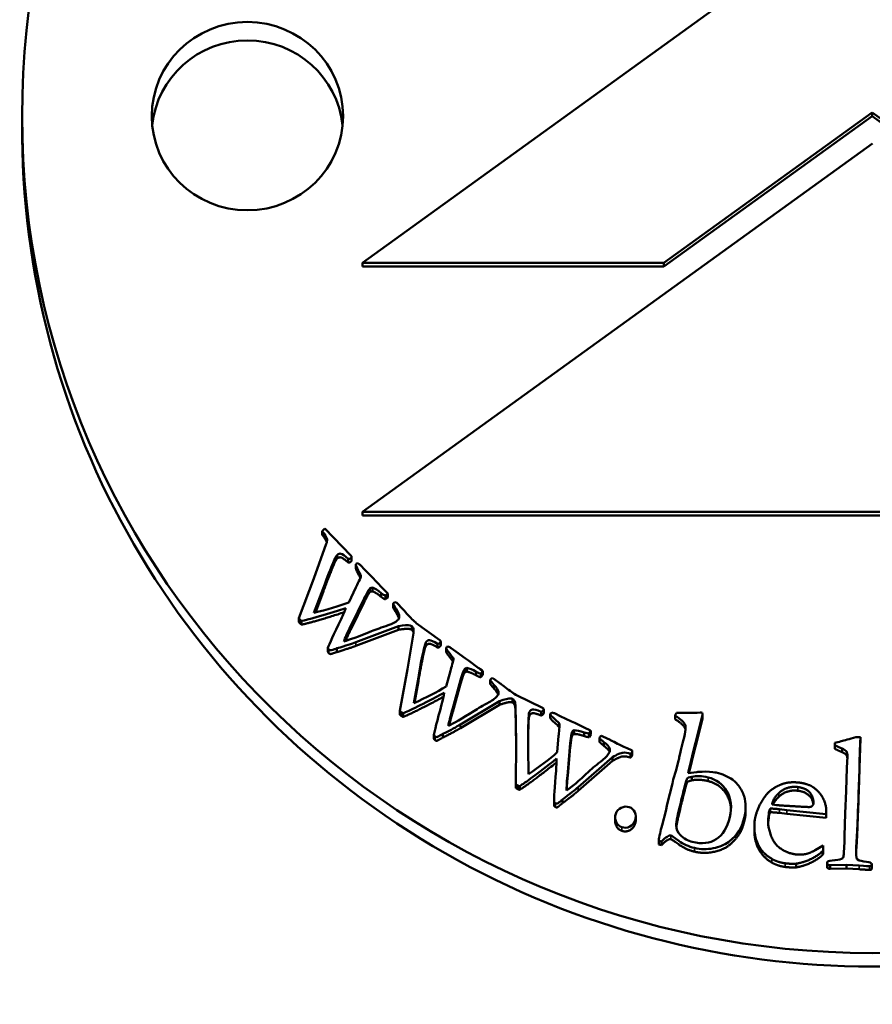
# Model space of a CAD drawing. Units: millimetres. Extents: x 2024 to 5194, y 1665 to 3162.
# Drawn here: x 3004 to 3024, y 1906 to 1929 of the extents above; entities that cross this region are included whole.
import ezdxf

# ---------------------------------------------------------------- set-up
doc = ezdxf.new("R2010")
doc.units = ezdxf.units.MM
doc.layers.add('Visibile (ISO)', color=7, linetype='Continuous', lineweight=50)
doc.layers.add('Visibile sottile (ISO)', color=7, linetype='Continuous', lineweight=35)

msp = doc.modelspace()

# ---------------------------------------------------------------- linework, layer by layer
at = {"layer": 'Visibile (ISO)'}
for p, q in [((3024.064, 1932.145), (3012.064, 1923.479)), ((3019.16, 1923.479), (3024.059, 1927.017)), ((3024.059, 1927.017), (3028.956, 1923.479)), ((3024.059, 1927.017), (3024.059, 1926.93)), ((3019.16, 1923.393), (3024.059, 1926.93)), ((3024.059, 1926.93), (3028.956, 1923.392)), ((3024.064, 1926.284), (3012.064, 1917.618)), ((3012.064, 1923.479), (3019.16, 1923.479)), ((3012.064, 1923.393), (3012.064, 1923.479)), ((3012.064, 1923.393), (3019.16, 1923.393)), ((3019.16, 1923.479), (3019.16, 1923.393)), ((3036.064, 1917.618), (3012.064, 1917.618)), ((3012.064, 1917.618), (3012.064, 1917.531)), ((3012.064, 1917.531), (3036.064, 1917.531)), ((3011.12, 1917.164), (3011.12, 1917.077)), ((3011.17, 1917.094), (3011.17, 1917.007)), ((3011.793, 1916.59), (3011.184, 1917.224)), ((3011.215, 1916.861), (3010.925, 1916.049)), ((3011.235, 1916.968), (3011.235, 1916.951)), ((3011.447, 1916.574), (3011.447, 1916.487)), ((3011.81, 1916.473), (3011.81, 1916.56)), ((3011.727, 1916.514), (3011.727, 1916.427)), ((3011.916, 1916.392), (3011.907, 1916.38)), ((3011.907, 1916.38), (3011.907, 1916.293)), ((3012.115, 1916.26), (3012.026, 1916.357)), ((3012.314, 1916.055), (3012.115, 1916.26)), ((3010.925, 1916.049), (3010.565, 1915.119)), ((3012.375, 1915.995), (3012.314, 1916.055)), ((3012.568, 1915.788), (3012.375, 1915.995)), ((3010.925, 1915.24), (3011.139, 1915.816)), ((3010.96, 1915.249), (3011.139, 1915.729)), ((3011.912, 1915.837), (3011.743, 1915.488)), ((3012.175, 1915.713), (3012.175, 1915.626)), ((3012.301, 1915.834), (3012.301, 1915.747)), ((3012.504, 1915.706), (3012.504, 1915.619)), ((3012.605, 1915.646), (3012.661, 1915.692)), ((3012.605, 1915.646), (3012.605, 1915.559)), ((3012.636, 1915.721), (3012.609, 1915.749)), ((3012.661, 1915.692), (3012.661, 1915.605)), ((3011.805, 1914.964), (3012.105, 1915.58)), ((3011.805, 1914.877), (3012.105, 1915.493)), ((3012.105, 1915.58), (3012.105, 1915.493)), ((3012.605, 1915.559), (3012.661, 1915.605)), ((3012.791, 1915.45), (3012.791, 1915.363)), ((3012.88, 1915.466), (3012.856, 1915.49)), ((3013.01, 1915.334), (3012.88, 1915.466)), ((3012.856, 1915.334), (3012.856, 1915.247)), ((3010.565, 1915.119), (3010.565, 1915.032)), ((3010.632, 1915.05), (3010.632, 1914.963)), ((3011.91, 1914.55), (3012.914, 1914.929)), ((3012.914, 1914.929), (3012.914, 1914.842)), ((3013.228, 1914.929), (3013.228, 1914.842)), ((3013.332, 1914.997), (3013.32, 1915.01)), ((3013.883, 1914.599), (3013.332, 1914.997)), ((3011.91, 1914.463), (3012.914, 1914.842)), ((3013.266, 1914.764), (3013.128, 1913.913)), ((3013.266, 1914.872), (3013.266, 1914.785)), ((3013.546, 1914.521), (3013.546, 1914.434)), ((3013.832, 1914.512), (3013.832, 1914.425)), ((3013.907, 1914.48), (3013.907, 1914.567)), ((3011.253, 1914.414), (3011.253, 1914.327)), ((3011.466, 1914.406), (3011.466, 1914.319)), ((3014.041, 1914.425), (3014.034, 1914.412)), ((3014.034, 1914.412), (3014.034, 1914.325)), ((3014.26, 1914.331), (3014.155, 1914.41)), ((3014.493, 1914.164), (3014.26, 1914.331)), ((3014.564, 1914.116), (3014.493, 1914.164)), ((3014.792, 1913.946), (3014.564, 1914.116)), ((3013.128, 1913.913), (3012.943, 1912.935)), ((3014.137, 1913.878), (3014.034, 1913.506)), ((3014.419, 1913.803), (3014.419, 1913.716)), ((3014.521, 1913.945), (3014.521, 1913.858)), ((3014.743, 1913.854), (3014.743, 1913.767)), ((3014.871, 1913.892), (3014.839, 1913.915)), ((3014.854, 1913.813), (3014.901, 1913.868)), ((3014.854, 1913.813), (3014.854, 1913.726)), ((3014.854, 1913.726), (3014.901, 1913.781)), ((3014.901, 1913.868), (3014.901, 1913.781)), ((3013.274, 1913.118), (3013.381, 1913.722)), ((3013.291, 1913.125), (3013.381, 1913.635)), ((3014.191, 1913.001), (3014.374, 1913.66)), ((3014.191, 1912.914), (3014.374, 1913.573)), ((3014.374, 1913.66), (3014.374, 1913.573)), ((3015.073, 1913.652), (3015.073, 1913.565)), ((3015.157, 1913.684), (3015.13, 1913.703)), ((3015.309, 1913.577), (3015.157, 1913.684)), ((3015.158, 1913.55), (3015.158, 1913.463)), ((3015.687, 1913.303), (3015.673, 1913.313)), ((3016.302, 1913.008), (3015.687, 1913.303)), ((3014.369, 1912.613), (3015.288, 1913.162)), ((3014.369, 1912.526), (3015.288, 1913.075)), ((3015.288, 1913.162), (3015.288, 1913.075)), ((3015.597, 1913.217), (3015.597, 1913.13)), ((3015.644, 1913.167), (3015.644, 1913.08)), ((3012.943, 1912.935), (3012.943, 1912.848)), ((3013.02, 1912.879), (3013.02, 1912.792)), ((3015.664, 1913.061), (3015.683, 1912.2)), ((3015.664, 1913.061), (3015.664, 1912.974)), ((3015.664, 1912.974), (3015.682, 1912.128)), ((3015.984, 1912.785), (3015.984, 1912.872)), ((3016.267, 1912.913), (3016.267, 1912.826)), ((3016.331, 1912.889), (3016.331, 1912.976)), ((3016.488, 1912.865), (3016.484, 1912.85)), ((3016.484, 1912.85), (3016.484, 1912.763)), ((3016.721, 1912.81), (3016.603, 1912.87)), ((3019.903, 1912.18), (3020.064, 1912.836)), ((3020.065, 1912.765), (3020.065, 1912.852)), ((3016.981, 1912.687), (3016.721, 1912.81)), ((3017.059, 1912.652), (3016.981, 1912.687)), ((3017.314, 1912.525), (3017.059, 1912.652)), ((3019.424, 1912.833), (3019.422, 1912.823)), ((3019.422, 1912.823), (3019.422, 1912.736)), ((3019.903, 1912.093), (3020.064, 1912.75)), ((3013.958, 1912.392), (3013.958, 1912.305)), ((3017.047, 1912.476), (3017.047, 1912.389)), ((3017.283, 1912.426), (3017.283, 1912.339)), ((3017.402, 1912.486), (3017.367, 1912.503)), ((3017.399, 1912.405), (3017.436, 1912.467)), ((3017.399, 1912.405), (3017.399, 1912.318)), ((3017.399, 1912.318), (3017.436, 1912.38)), ((3017.436, 1912.467), (3017.436, 1912.38)), ((3013.747, 1912.363), (3013.747, 1912.276)), ((3015.683, 1912.2), (3015.678, 1911.205)), ((3016.682, 1912.343), (3016.649, 1911.958)), ((3016.894, 1911.489), (3016.955, 1912.171)), ((3016.955, 1912.171), (3016.955, 1912.084)), ((3016.973, 1912.318), (3016.973, 1912.231)), ((3017.643, 1912.207), (3017.643, 1912.294)), ((3017.644, 1912.286), (3017.644, 1912.199)), ((3017.721, 1912.331), (3017.69, 1912.346)), ((3017.89, 1912.253), (3017.721, 1912.331)), ((3017.746, 1912.2), (3017.746, 1912.113)), ((3019.849, 1911.969), (3019.903, 1912.18)), ((3023.181, 1912.178), (3023.18, 1912.127)), ((3023.78, 1912.314), (3023.671, 1912.317)), ((3023.777, 1912.188), (3023.78, 1912.314)), ((3023.777, 1912.101), (3023.78, 1912.227)), ((3023.78, 1912.314), (3023.78, 1912.227)), ((3015.971, 1911.443), (3015.967, 1912.056)), ((3016.894, 1911.402), (3016.955, 1912.084)), ((3018.399, 1912.008), (3018.296, 1912.057)), ((3018.376, 1911.92), (3018.376, 1911.833)), ((3018.413, 1911.898), (3018.413, 1911.985)), ((3019.591, 1912.138), (3019.558, 1912.007)), ((3019.794, 1911.735), (3019.849, 1911.969)), ((3019.849, 1911.882), (3019.903, 1912.093)), ((3019.849, 1911.969), (3019.849, 1911.882)), ((3023.18, 1912.127), (3023.18, 1912.04)), ((3023.349, 1912.05), (3023.349, 1911.963)), ((3016.633, 1911.81), (3016.633, 1911.759)), ((3017.141, 1911.139), (3017.945, 1911.841)), ((3017.141, 1911.052), (3017.945, 1911.754)), ((3017.945, 1911.841), (3017.945, 1911.754)), ((3019.492, 1911.736), (3019.445, 1911.542)), ((3019.514, 1911.814), (3019.492, 1911.736)), ((3019.743, 1911.547), (3019.794, 1911.735)), ((3019.794, 1911.648), (3019.849, 1911.882)), ((3019.794, 1911.735), (3019.794, 1911.648)), ((3023.476, 1911.862), (3023.462, 1911.596)), ((3019.445, 1911.542), (3019.379, 1911.315)), ((3019.93, 1911.495), (3019.729, 1911.469)), ((3019.743, 1911.547), (3019.743, 1911.471)), ((3019.746, 1911.471), (3019.794, 1911.648)), ((3023.462, 1911.596), (3023.448, 1911.054)), ((3019.361, 1911.222), (3019.238, 1910.741)), ((3019.379, 1911.315), (3019.361, 1911.222)), ((3019.818, 1911.298), (3019.818, 1911.385)), ((3015.678, 1911.205), (3015.678, 1911.118)), ((3015.765, 1911.164), (3015.765, 1911.077)), ((3023.448, 1911.054), (3023.424, 1910.515)), ((3016.574, 1910.714), (3016.574, 1910.801)), ((3016.574, 1910.784), (3016.574, 1910.697)), ((3016.776, 1910.849), (3016.776, 1910.762)), ((3019.2, 1910.574), (3019.114, 1910.244)), ((3019.238, 1910.741), (3019.2, 1910.574)), ((3021.08, 1910.556), (3021.08, 1910.643)), ((3021.629, 1910.523), (3021.626, 1910.501)), ((3021.629, 1910.547), (3021.629, 1910.523)), ((3021.629, 1910.46), (3021.629, 1910.547)), ((3021.629, 1910.436), (3021.629, 1910.523)), ((3021.66, 1910.549), (3021.66, 1910.636)), ((3021.702, 1910.729), (3021.808, 1910.717)), ((3022.051, 1910.599), (3021.878, 1910.619)), ((3021.878, 1910.532), (3022.051, 1910.512)), ((3022.973, 1910.502), (3022.051, 1910.599)), ((3022.976, 1910.532), (3022.973, 1910.502)), ((3022.979, 1910.495), (3022.979, 1910.582)), ((3018.01, 1910.339), (3018.01, 1910.426)), ((3018.497, 1910.364), (3018.497, 1910.451)), ((3021.626, 1910.501), (3021.611, 1910.392)), ((3021.611, 1910.305), (3021.626, 1910.414)), ((3021.611, 1910.305), (3021.611, 1910.392)), ((3021.626, 1910.414), (3021.626, 1910.501)), ((3021.626, 1910.414), (3021.629, 1910.436)), ((3021.629, 1910.436), (3021.629, 1910.46)), ((3022.051, 1910.512), (3022.973, 1910.415)), ((3022.973, 1910.415), (3022.973, 1910.502)), ((3022.973, 1910.415), (3022.976, 1910.445)), ((3023.424, 1910.515), (3023.41, 1909.991)), ((3020.95, 1910.15), (3020.95, 1910.063)), ((3021.286, 1910.118), (3021.286, 1910.205)), ((3019.035, 1909.879), (3019.1, 1909.861)), ((3019.035, 1909.879), (3019.035, 1909.792)), ((3019.1, 1909.861), (3019.1, 1909.774)), ((3019.035, 1909.792), (3019.1, 1909.774)), ((3022.719, 1909.653), (3022.902, 1909.766)), ((3022.898, 1909.553), (3022.898, 1909.64)), ((3022.902, 1909.766), (3022.905, 1909.675)), ((3022.905, 1909.588), (3022.905, 1909.675)), ((3022.272, 1909.338), (3022.272, 1909.251)), ((3022.998, 1909.264), (3022.998, 1909.351)), ((3023.01, 1909.322), (3023.01, 1909.235)), ((3023.067, 1909.305), (3023.454, 1909.311)), ((3023.067, 1909.218), (3023.067, 1909.305)), ((3023.067, 1909.218), (3023.454, 1909.224)), ((3023.454, 1909.311), (3023.755, 1909.292)), ((3023.454, 1909.311), (3023.454, 1909.224)), ((3023.454, 1909.224), (3023.755, 1909.205)), ((3024.047, 1909.236), (3024.047, 1909.323))]:
    msp.add_line(p, q, dxfattribs=at)
for centre, major_axis in [((3024.059, 1926.93), (-20, 0)), ((3009.359, 1926.93), (2.25, 0))]:
    msp.add_ellipse(centre, major_axis=major_axis, ratio=0.984751, dxfattribs=at)
for centre, major_axis, ratio, start_param, end_param in [((3009.359, 1926.495), (-2.25, 0), 0.984751, 3.239898, 6.18488), ((3024.059, 1926.613), (20, 0), 0.984808, 3.133541, 6.291237), ((3024.059, 1925.918), (-20, 0), 0.984808, 6.257498, 6.265552), ((3022.649, 1909.705), (0.257, 0), 0.984751, 6.025869, 6.167578), ((3022.649, 1909.618), (0.257, 0), 0.984751, 6.025869, 6.167578)]:
    msp.add_ellipse(centre, major_axis=major_axis, ratio=ratio, start_param=start_param, end_param=end_param, dxfattribs=at)
for points, degree in [([(3011.158, 1917.203), (3011.148, 1917.194), (3011.135, 1917.181), (3011.12, 1917.164)], 3), ([(3011.12, 1917.164), (3011.131, 1917.148), (3011.147, 1917.125), (3011.17, 1917.094)], 3), ([(3011.12, 1917.077), (3011.136, 1917.053), (3011.17, 1917.007)], 2), ([(3011.184, 1917.224), (3011.172, 1917.215), (3011.163, 1917.208), (3011.158, 1917.203)], 3), ([(3011.17, 1917.094), (3011.206, 1917.039), (3011.228, 1916.997), (3011.235, 1916.968)], 3), ([(3011.17, 1917.007), (3011.211, 1916.945), (3011.227, 1916.905)], 2), ([(3011.235, 1916.968), (3011.237, 1916.948), (3011.23, 1916.913), (3011.215, 1916.861)], 3), ([(3011.373, 1916.416), (3011.412, 1916.507), (3011.437, 1916.559), (3011.447, 1916.574)], 3), ([(3011.447, 1916.574), (3011.455, 1916.585), (3011.464, 1916.597), (3011.475, 1916.607)], 3), ([(3011.475, 1916.52), (3011.511, 1916.554), (3011.606, 1916.537), (3011.727, 1916.427)], 2), ([(3011.139, 1915.816), (3011.244, 1916.095), (3011.322, 1916.296), (3011.373, 1916.416)], 3), ([(3011.139, 1915.729), (3011.297, 1916.148), (3011.373, 1916.329)], 2), ([(3011.373, 1916.329), (3011.432, 1916.465), (3011.447, 1916.487)], 2), ([(3011.447, 1916.487), (3011.458, 1916.504), (3011.475, 1916.52)], 2), ([(3011.727, 1916.514), (3011.752, 1916.508), (3011.776, 1916.514), (3011.797, 1916.534)], 3), ([(3011.727, 1916.427), (3011.765, 1916.417), (3011.797, 1916.447)], 2), ([(3011.955, 1916.411), (3011.937, 1916.405), (3011.924, 1916.399), (3011.916, 1916.392)], 3), ([(3012.026, 1916.357), (3012.011, 1916.372), (3011.988, 1916.39), (3011.955, 1916.411)], 3), ([(3012.105, 1915.58), (3012.145, 1915.653), (3012.168, 1915.697), (3012.175, 1915.713)], 3), ([(3012.105, 1915.493), (3012.165, 1915.602), (3012.175, 1915.626)], 2), ([(3012.175, 1915.713), (3012.198, 1915.76), (3012.222, 1915.796), (3012.247, 1915.819)], 3), ([(3012.175, 1915.626), (3012.21, 1915.697), (3012.247, 1915.732)], 2), ([(3012.247, 1915.819), (3012.257, 1915.829), (3012.275, 1915.834), (3012.301, 1915.834)], 3), ([(3012.247, 1915.732), (3012.262, 1915.747), (3012.301, 1915.747)], 2), ([(3012.301, 1915.834), (3012.358, 1915.815), (3012.426, 1915.772), (3012.504, 1915.706)], 3), ([(3012.301, 1915.747), (3012.387, 1915.718), (3012.504, 1915.619)], 2), ([(3012.504, 1915.706), (3012.546, 1915.673), (3012.579, 1915.653), (3012.605, 1915.646)], 3), ([(3012.504, 1915.619), (3012.567, 1915.569), (3012.605, 1915.559)], 2), ([(3012.609, 1915.749), (3012.597, 1915.759), (3012.584, 1915.772), (3012.568, 1915.788)], 3), ([(3012.661, 1915.692), (3012.651, 1915.705), (3012.642, 1915.715), (3012.636, 1915.721)], 3), ([(3011.743, 1915.488), (3011.506, 1915.397), (3011.233, 1915.315), (3010.925, 1915.24)], 3), ([(3012.807, 1915.478), (3012.8, 1915.472), (3012.795, 1915.463), (3012.791, 1915.45)], 3), ([(3012.791, 1915.45), (3012.804, 1915.422), (3012.826, 1915.383), (3012.856, 1915.334)], 3), ([(3012.856, 1915.49), (3012.832, 1915.49), (3012.815, 1915.487), (3012.807, 1915.478)], 3), ([(3010.632, 1915.05), (3010.773, 1915.074), (3011.121, 1915.176), (3011.675, 1915.354)], 3), ([(3010.632, 1914.963), (3010.839, 1914.999), (3011.636, 1915.254)], 2), ([(3011.675, 1915.354), (3011.648, 1915.279), (3011.61, 1915.192), (3011.562, 1915.093)], 3), ([(3012.791, 1915.363), (3012.81, 1915.321), (3012.856, 1915.247)], 2), ([(3012.856, 1915.247), (3012.907, 1915.161), (3012.924, 1915.109)], 2), ([(3010.565, 1915.119), (3010.577, 1915.102), (3010.587, 1915.089), (3010.594, 1915.082)], 3), ([(3010.565, 1915.032), (3010.583, 1915.006), (3010.594, 1914.995)], 2), ([(3010.594, 1915.082), (3010.601, 1915.074), (3010.613, 1915.064), (3010.632, 1915.05)], 3), ([(3010.594, 1914.995), (3010.604, 1914.984), (3010.632, 1914.963)], 2), ([(3011.562, 1915.093), (3011.388, 1914.729), (3011.285, 1914.503), (3011.253, 1914.414)], 3), ([(3011.628, 1914.568), (3011.656, 1914.648), (3011.715, 1914.78), (3011.805, 1914.964)], 3), ([(3012.672, 1914.95), (3012.516, 1914.898), (3012.385, 1914.85), (3012.277, 1914.806)], 3), ([(3012.893, 1915.066), (3012.845, 1915.02), (3012.771, 1914.981), (3012.672, 1914.95)], 3), ([(3013.32, 1915.01), (3013.276, 1915.051), (3013.238, 1915.088), (3013.205, 1915.121)], 3), ([(3013.228, 1914.929), (3013.246, 1914.907), (3013.259, 1914.888), (3013.266, 1914.872)], 3), ([(3012.277, 1914.806), (3011.974, 1914.682), (3011.757, 1914.602), (3011.628, 1914.568)], 3), ([(3011.666, 1914.579), (3011.715, 1914.693), (3011.805, 1914.877)], 2), ([(3013.228, 1914.842), (3013.255, 1914.808), (3013.266, 1914.785)], 2), ([(3013.266, 1914.872), (3013.271, 1914.853), (3013.271, 1914.817), (3013.266, 1914.764)], 3), ([(3013.266, 1914.785), (3013.267, 1914.782), (3013.267, 1914.778)], 2), ([(3011.466, 1914.406), (3011.67, 1914.467), (3011.818, 1914.515), (3011.91, 1914.55)], 3), ([(3011.466, 1914.319), (3011.771, 1914.411), (3011.91, 1914.463)], 2), ([(3013.502, 1914.354), (3013.524, 1914.45), (3013.539, 1914.506), (3013.546, 1914.521)], 3), ([(3013.546, 1914.521), (3013.551, 1914.534), (3013.559, 1914.547), (3013.568, 1914.56)], 3), ([(3013.546, 1914.434), (3013.554, 1914.454), (3013.568, 1914.473)], 2), ([(3013.568, 1914.473), (3013.597, 1914.512), (3013.694, 1914.512), (3013.832, 1914.425)], 2), ([(3013.832, 1914.512), (3013.858, 1914.51), (3013.88, 1914.521), (3013.898, 1914.544)], 3), ([(3013.832, 1914.425), (3013.872, 1914.422), (3013.898, 1914.457)], 2), ([(3013.898, 1914.457), (3013.907, 1914.47), (3013.907, 1914.48)], 2), ([(3011.253, 1914.414), (3011.26, 1914.397), (3011.268, 1914.385), (3011.276, 1914.376)], 3), ([(3011.253, 1914.327), (3011.263, 1914.302), (3011.276, 1914.289)], 2), ([(3011.276, 1914.289), (3011.29, 1914.274), (3011.327, 1914.27), (3011.403, 1914.298), (3011.466, 1914.319)], 2), ([(3013.381, 1913.722), (3013.434, 1914.015), (3013.474, 1914.226), (3013.502, 1914.354)], 3), ([(3013.381, 1913.635), (3013.46, 1914.075), (3013.502, 1914.267)], 2), ([(3013.502, 1914.267), (3013.535, 1914.411), (3013.546, 1914.434)], 2), ([(3014.076, 1914.451), (3014.059, 1914.442), (3014.047, 1914.434), (3014.041, 1914.425)], 3), ([(3014.155, 1914.41), (3014.138, 1914.422), (3014.112, 1914.436), (3014.076, 1914.451)], 3), ([(3014.374, 1913.66), (3014.4, 1913.739), (3014.415, 1913.786), (3014.419, 1913.803)], 3), ([(3014.419, 1913.803), (3014.433, 1913.854), (3014.45, 1913.893), (3014.471, 1913.92)], 3), ([(3014.419, 1913.716), (3014.44, 1913.792), (3014.471, 1913.833)], 2), ([(3014.471, 1913.92), (3014.479, 1913.931), (3014.495, 1913.94), (3014.521, 1913.945)], 3), ([(3014.471, 1913.833), (3014.483, 1913.85), (3014.521, 1913.858)], 2), ([(3014.521, 1913.945), (3014.58, 1913.935), (3014.654, 1913.905), (3014.743, 1913.854)], 3), ([(3014.521, 1913.858), (3014.61, 1913.844), (3014.743, 1913.767)], 2), ([(3014.743, 1913.854), (3014.791, 1913.829), (3014.827, 1913.815), (3014.854, 1913.813)], 3), ([(3014.743, 1913.767), (3014.814, 1913.729), (3014.854, 1913.726)], 2), ([(3014.839, 1913.915), (3014.826, 1913.923), (3014.81, 1913.933), (3014.792, 1913.946)], 3), ([(3014.901, 1913.868), (3014.888, 1913.879), (3014.878, 1913.887), (3014.871, 1913.892)], 3), ([(3014.374, 1913.573), (3014.413, 1913.691), (3014.419, 1913.716)], 2), ([(3015.083, 1913.683), (3015.077, 1913.676), (3015.074, 1913.666), (3015.073, 1913.652)], 3), ([(3015.073, 1913.652), (3015.09, 1913.627), (3015.119, 1913.593), (3015.158, 1913.55)], 3), ([(3015.073, 1913.565), (3015.099, 1913.527), (3015.158, 1913.463)], 2), ([(3015.13, 1913.703), (3015.105, 1913.7), (3015.09, 1913.693), (3015.083, 1913.683)], 3), ([(3013.02, 1912.879), (3013.155, 1912.928), (3013.479, 1913.089), (3013.992, 1913.362)], 3), ([(3014.034, 1913.506), (3013.817, 1913.375), (3013.564, 1913.245), (3013.274, 1913.118)], 3), ([(3013.992, 1913.362), (3013.979, 1913.283), (3013.957, 1913.19), (3013.928, 1913.085)], 3), ([(3015.158, 1913.463), (3015.238, 1913.371), (3015.258, 1913.319)], 2), ([(3015.673, 1913.313), (3015.622, 1913.345), (3015.578, 1913.375), (3015.54, 1913.402)], 3), ([(3013.02, 1912.792), (3013.22, 1912.864), (3013.973, 1913.265)], 2), ([(3013.928, 1913.085), (3013.823, 1912.696), (3013.762, 1912.456), (3013.747, 1912.363)], 3), ([(3015.046, 1913.139), (3014.902, 1913.061), (3014.782, 1912.991), (3014.684, 1912.928)], 3), ([(3015.243, 1913.292), (3015.203, 1913.239), (3015.138, 1913.188), (3015.046, 1913.139)], 3), ([(3015.597, 1913.217), (3015.619, 1913.198), (3015.635, 1913.182), (3015.644, 1913.167)], 3), ([(3015.597, 1913.13), (3015.63, 1913.102), (3015.644, 1913.08)], 2), ([(3015.644, 1913.167), (3015.653, 1913.15), (3015.66, 1913.115), (3015.664, 1913.061)], 3), ([(3015.644, 1913.08), (3015.657, 1913.054), (3015.664, 1912.974)], 2), ([(3012.943, 1912.935), (3012.957, 1912.92), (3012.969, 1912.91), (3012.977, 1912.904)], 3), ([(3012.943, 1912.848), (3012.965, 1912.826), (3012.977, 1912.817)], 2), ([(3012.977, 1912.904), (3012.986, 1912.898), (3013, 1912.889), (3013.02, 1912.879)], 3), ([(3014.088, 1912.58), (3014.101, 1912.664), (3014.135, 1912.804), (3014.191, 1913.001)], 3), ([(3014.684, 1912.928), (3014.408, 1912.753), (3014.209, 1912.637), (3014.088, 1912.58)], 3), ([(3014.107, 1912.589), (3014.134, 1912.712), (3014.191, 1912.914)], 2), ([(3015.971, 1912.699), (3015.975, 1912.798), (3015.98, 1912.855), (3015.984, 1912.872)], 3), ([(3015.984, 1912.872), (3015.987, 1912.886), (3015.992, 1912.9), (3015.999, 1912.913)], 3), ([(3015.999, 1912.826), (3016.02, 1912.87), (3016.115, 1912.887), (3016.267, 1912.826)], 2), ([(3016.267, 1912.913), (3016.293, 1912.916), (3016.313, 1912.93), (3016.326, 1912.956)], 3), ([(3016.267, 1912.826), (3016.306, 1912.83), (3016.326, 1912.869)], 2), ([(3016.326, 1912.869), (3016.331, 1912.88), (3016.331, 1912.889)], 2), ([(3016.518, 1912.896), (3016.503, 1912.884), (3016.493, 1912.874), (3016.488, 1912.865)], 3), ([(3016.603, 1912.87), (3016.584, 1912.879), (3016.556, 1912.887), (3016.518, 1912.896)], 3), ([(3019.457, 1912.891), (3019.439, 1912.867), (3019.428, 1912.848), (3019.424, 1912.833)], 3), ([(3020.014, 1912.896), (3019.814, 1912.882), (3019.629, 1912.88), (3019.457, 1912.891)], 3), ([(3020.062, 1912.887), (3020.041, 1912.892), (3020.024, 1912.895), (3020.014, 1912.896)], 3), ([(3020.064, 1912.836), (3020.066, 1912.845), (3020.065, 1912.862), (3020.062, 1912.887)], 3), ([(3012.977, 1912.817), (3012.99, 1912.808), (3013.02, 1912.792)], 2), ([(3013.958, 1912.392), (3014.148, 1912.488), (3014.285, 1912.562), (3014.369, 1912.613)], 3), ([(3015.967, 1912.056), (3015.965, 1912.354), (3015.967, 1912.569), (3015.971, 1912.699)], 3), ([(3015.966, 1912.23), (3015.967, 1912.479), (3015.971, 1912.612)], 2), ([(3015.971, 1912.612), (3015.977, 1912.76), (3015.984, 1912.785)], 2), ([(3015.984, 1912.785), (3015.988, 1912.806), (3015.999, 1912.826)], 2), ([(3019.422, 1912.823), (3019.555, 1912.742), (3019.636, 1912.665), (3019.664, 1912.592)], 3), ([(3019.422, 1912.736), (3019.622, 1912.615), (3019.664, 1912.505)], 2), ([(3020.064, 1912.75), (3020.065, 1912.755), (3020.065, 1912.765)], 2), ([(3013.958, 1912.305), (3014.242, 1912.449), (3014.369, 1912.526)], 2), ([(3016.973, 1912.318), (3016.978, 1912.371), (3016.988, 1912.413), (3017.003, 1912.443)], 3), ([(3017.003, 1912.443), (3017.009, 1912.456), (3017.024, 1912.467), (3017.047, 1912.476)], 3), ([(3017.003, 1912.356), (3017.012, 1912.375), (3017.047, 1912.389)], 2), ([(3017.047, 1912.476), (3017.108, 1912.478), (3017.186, 1912.461), (3017.283, 1912.426)], 3), ([(3017.047, 1912.389), (3017.138, 1912.391), (3017.283, 1912.339)], 2), ([(3017.283, 1912.426), (3017.334, 1912.41), (3017.373, 1912.402), (3017.399, 1912.405)], 3), ([(3017.367, 1912.503), (3017.352, 1912.508), (3017.334, 1912.516), (3017.314, 1912.525)], 3), ([(3017.436, 1912.467), (3017.421, 1912.476), (3017.409, 1912.483), (3017.402, 1912.486)], 3), ([(3019.664, 1912.592), (3019.682, 1912.546), (3019.657, 1912.394), (3019.591, 1912.138)], 3), ([(3019.664, 1912.505), (3019.665, 1912.502), (3019.666, 1912.498)], 2), ([(3013.747, 1912.363), (3013.757, 1912.347), (3013.767, 1912.336), (3013.777, 1912.329)], 3), ([(3013.747, 1912.276), (3013.762, 1912.253), (3013.777, 1912.242)], 2), ([(3013.777, 1912.242), (3013.794, 1912.23), (3013.83, 1912.232), (3013.9, 1912.274), (3013.958, 1912.305)], 2), ([(3016.955, 1912.171), (3016.966, 1912.252), (3016.972, 1912.302), (3016.973, 1912.318)], 3), ([(3016.955, 1912.084), (3016.972, 1912.206), (3016.973, 1912.231)], 2), ([(3016.973, 1912.231), (3016.98, 1912.31), (3017.003, 1912.356)], 2), ([(3017.283, 1912.339), (3017.36, 1912.314), (3017.399, 1912.318)], 2), ([(3017.648, 1912.318), (3017.644, 1912.31), (3017.643, 1912.299), (3017.644, 1912.286)], 3), ([(3017.643, 1912.207), (3017.643, 1912.203), (3017.644, 1912.199)], 2), ([(3017.644, 1912.286), (3017.666, 1912.264), (3017.7, 1912.235), (3017.746, 1912.2)], 3), ([(3017.644, 1912.199), (3017.677, 1912.166), (3017.746, 1912.113)], 2), ([(3017.69, 1912.346), (3017.667, 1912.338), (3017.653, 1912.329), (3017.648, 1912.318)], 3), ([(3023.325, 1912.217), (3023.273, 1912.203), (3023.225, 1912.19), (3023.181, 1912.178)], 3), ([(3023.671, 1912.317), (3023.519, 1912.272), (3023.404, 1912.239), (3023.325, 1912.217)], 3), ([(3023.698, 1909.962), (3023.712, 1910.202), (3023.738, 1910.944), (3023.777, 1912.188)], 3), ([(3016.649, 1911.958), (3016.459, 1911.791), (3016.233, 1911.619), (3015.971, 1911.443)], 3), ([(3017.877, 1911.962), (3017.847, 1911.902), (3017.792, 1911.84), (3017.711, 1911.776)], 3), ([(3018.296, 1912.057), (3018.24, 1912.08), (3018.191, 1912.102), (3018.149, 1912.122)], 3), ([(3018.376, 1911.92), (3018.389, 1911.936), (3018.4, 1911.952), (3018.408, 1911.967)], 3), ([(3019.558, 1912.007), (3019.533, 1911.895), (3019.518, 1911.831), (3019.514, 1911.814)], 3), ([(3023.18, 1912.127), (3023.21, 1912.11), (3023.267, 1912.085), (3023.349, 1912.05)], 3), ([(3023.18, 1912.04), (3023.226, 1912.015), (3023.349, 1911.963)], 2), ([(3023.698, 1909.875), (3023.719, 1910.235), (3023.777, 1912.101)], 2), ([(3015.765, 1911.164), (3015.889, 1911.235), (3016.178, 1911.451), (3016.633, 1911.81)], 3), ([(3015.765, 1911.077), (3015.95, 1911.184), (3016.633, 1911.722)], 2), ([(3016.633, 1911.81), (3016.634, 1911.729), (3016.63, 1911.635), (3016.621, 1911.526)], 3), ([(3017.711, 1911.776), (3017.584, 1911.674), (3017.477, 1911.583), (3017.393, 1911.505)], 3), ([(3017.945, 1911.754), (3018.119, 1911.856), (3018.269, 1911.869), (3018.376, 1911.833)], 2), ([(3018.376, 1911.833), (3018.396, 1911.857), (3018.408, 1911.88)], 2), ([(3018.408, 1911.88), (3018.413, 1911.891), (3018.413, 1911.898)], 2), ([(3016.621, 1911.526), (3016.587, 1911.125), (3016.572, 1910.878), (3016.574, 1910.784)], 3), ([(3016.87, 1911.058), (3016.867, 1911.142), (3016.875, 1911.286), (3016.894, 1911.489)], 3), ([(3017.393, 1911.505), (3017.153, 1911.283), (3016.979, 1911.134), (3016.87, 1911.058)], 3), ([(3019.729, 1911.469), (3019.736, 1911.513), (3019.741, 1911.539), (3019.743, 1911.547)], 3), ([(3020.136, 1911.506), (3020.019, 1911.499), (3019.95, 1911.495), (3019.93, 1911.495)], 3), ([(3020.386, 1911.481), (3020.365, 1911.486), (3020.281, 1911.495), (3020.136, 1911.506)], 3), ([(3020.773, 1911.316), (3020.665, 1911.39), (3020.536, 1911.446), (3020.386, 1911.481)], 3), ([(3016.87, 1911.058), (3016.874, 1911.185), (3016.894, 1911.402)], 2), ([(3019.575, 1910.774), (3019.682, 1911.211), (3019.72, 1911.279), (3019.818, 1911.298)], 2), ([(3019.818, 1911.385), (3019.925, 1911.408), (3020.051, 1911.403), (3020.196, 1911.369)], 3), ([(3019.818, 1911.298), (3019.979, 1911.333), (3020.196, 1911.282)], 2), ([(3021.725, 1911.102), (3021.875, 1911.193), (3021.983, 1911.225)], 2), ([(3021.983, 1911.225), (3022.14, 1911.269), (3022.336, 1911.246)], 2), ([(3022.336, 1911.246), (3022.55, 1911.222), (3022.678, 1911.13)], 2), ([(3015.678, 1911.205), (3015.696, 1911.193), (3015.709, 1911.185), (3015.718, 1911.18)], 3), ([(3015.678, 1911.118), (3015.704, 1911.1), (3015.718, 1911.093)], 2), ([(3015.718, 1911.18), (3015.727, 1911.176), (3015.743, 1911.17), (3015.765, 1911.164)], 3), ([(3015.718, 1911.093), (3015.732, 1911.086), (3015.765, 1911.077)], 2), ([(3016.776, 1910.849), (3016.945, 1910.977), (3017.066, 1911.074), (3017.141, 1911.139)], 3), ([(3016.776, 1910.762), (3017.029, 1910.954), (3017.141, 1911.052)], 2), ([(3021.539, 1910.922), (3021.618, 1911.034), (3021.725, 1911.102)], 2), ([(3021.859, 1910.994), (3021.718, 1910.858), (3021.702, 1910.729)], 2), ([(3022.308, 1911.141), (3022.042, 1911.172), (3021.859, 1910.994)], 2), ([(3021.859, 1910.907), (3022.042, 1911.085), (3022.308, 1911.054)], 2), ([(3022.677, 1910.749), (3022.686, 1910.82), (3022.614, 1911.009), (3022.434, 1911.127), (3022.308, 1911.141)], 2), ([(3022.678, 1911.13), (3022.849, 1911.008), (3022.992, 1910.667), (3022.976, 1910.532)], 2), ([(3016.574, 1910.784), (3016.586, 1910.77), (3016.598, 1910.761), (3016.609, 1910.756)], 3), ([(3016.609, 1910.669), (3016.628, 1910.66), (3016.664, 1910.668), (3016.724, 1910.722), (3016.776, 1910.762)], 2), ([(3019.448, 1910.246), (3019.448, 1910.31), (3019.49, 1910.514), (3019.575, 1910.861)], 3), ([(3019.452, 1910.203), (3019.469, 1910.341), (3019.575, 1910.774)], 2), ([(3021.062, 1910.476), (3021.087, 1910.577), (3021.086, 1910.706), (3021.06, 1910.861)], 3), ([(3021.296, 1910.358), (3021.307, 1910.457), (3021.418, 1910.758), (3021.539, 1910.922)], 2), ([(3021.725, 1910.726), (3021.763, 1910.815), (3021.859, 1910.907)], 2), ([(3022.627, 1910.678), (3022.674, 1910.716), (3022.677, 1910.749)], 2), ([(3016.574, 1910.714), (3016.574, 1910.705), (3016.574, 1910.697)], 2), ([(3016.574, 1910.697), (3016.593, 1910.676), (3016.609, 1910.669)], 2), ([(3021.062, 1910.389), (3021.08, 1910.463), (3021.08, 1910.556)], 2), ([(3021.66, 1910.636), (3021.631, 1910.569), (3021.629, 1910.547)], 2), ([(3021.629, 1910.46), (3021.631, 1910.482), (3021.66, 1910.549)], 2), ([(3021.878, 1910.619), (3021.772, 1910.631), (3021.66, 1910.636)], 2), ([(3021.66, 1910.549), (3021.772, 1910.544), (3021.878, 1910.532)], 2), ([(3021.808, 1910.717), (3021.927, 1910.703), (3022.512, 1910.673)], 2), ([(3022.512, 1910.673), (3022.605, 1910.667), (3022.627, 1910.678)], 2), ([(3018.48, 1910.272), (3018.497, 1910.319), (3018.497, 1910.364)], 2), ([(3020.95, 1910.15), (3020.986, 1910.207), (3021.023, 1910.315), (3021.062, 1910.476)], 3), ([(3020.95, 1910.063), (3021.003, 1910.148), (3021.062, 1910.389)], 2), ([(3021.699, 1909.449), (3021.476, 1909.575), (3021.259, 1910.045), (3021.296, 1910.358)], 2), ([(3021.611, 1910.392), (3021.595, 1910.254), (3021.726, 1909.835), (3022.029, 1909.59), (3022.273, 1909.554)], 2), ([(3021.609, 1910.29), (3021.61, 1910.297), (3021.611, 1910.305)], 2), ([(3022.976, 1910.445), (3022.979, 1910.47), (3022.979, 1910.495)], 2), ([(3018.17, 1910.109), (3018.264, 1910.077), (3018.445, 1910.17), (3018.48, 1910.272)], 2), ([(3019.114, 1910.244), (3019.079, 1910.1), (3019.052, 1909.978), (3019.035, 1909.879)], 3), ([(3019.539, 1910.017), (3019.482, 1910.073), (3019.451, 1910.149), (3019.448, 1910.246)], 3), ([(3019.875, 1909.621), (3020.097, 1909.568), (3020.536, 1909.657), (3020.818, 1909.861), (3020.95, 1910.063)], 2), ([(3019.1, 1909.861), (3019.202, 1909.964), (3019.276, 1910.011), (3019.321, 1910)], 3), ([(3019.1, 1909.774), (3019.253, 1909.929), (3019.321, 1909.913)], 2), ([(3019.321, 1909.913), (3019.344, 1909.908), (3019.671, 1909.67), (3019.875, 1909.621)], 2), ([(3019.827, 1909.849), (3019.726, 1909.873), (3019.63, 1909.929), (3019.539, 1910.017)], 3), ([(3023.41, 1909.991), (3023.403, 1909.739), (3023.394, 1909.585), (3023.386, 1909.531)], 3), ([(3023.683, 1909.737), (3023.683, 1909.746), (3023.688, 1909.82), (3023.698, 1909.962)], 3), ([(3023.683, 1909.65), (3023.684, 1909.663), (3023.698, 1909.875)], 2), ([(3022.273, 1909.554), (3022.406, 1909.547), (3022.566, 1909.577), (3022.719, 1909.653)], 2), ([(3023.695, 1909.453), (3023.682, 1909.472), (3023.678, 1909.567), (3023.683, 1909.737)], 3), ([(3023.681, 1909.57), (3023.682, 1909.607), (3023.683, 1909.65)], 2), ([(3022.011, 1909.347), (3021.849, 1909.366), (3021.699, 1909.449)], 2), ([(3021.699, 1909.363), (3021.849, 1909.279), (3022.011, 1909.26)], 2), ([(3022.272, 1909.338), (3022.192, 1909.327), (3022.011, 1909.347)], 2), ([(3022.011, 1909.26), (3022.192, 1909.24), (3022.272, 1909.251)], 2), ([(3022.998, 1909.353), (3022.998, 1909.339), (3023.002, 1909.329), (3023.01, 1909.322)], 3), ([(3022.998, 1909.266), (3022.998, 1909.246), (3023.01, 1909.235)], 2), ([(3023.01, 1909.322), (3023.022, 1909.31), (3023.041, 1909.304), (3023.067, 1909.305)], 3), ([(3023.01, 1909.235), (3023.028, 1909.217), (3023.067, 1909.218)], 2), ([(3023.755, 1909.292), (3023.906, 1909.283), (3023.986, 1909.278), (3023.996, 1909.277)], 3), ([(3023.755, 1909.205), (3023.981, 1909.191), (3023.996, 1909.19)], 2), ([(3023.996, 1909.19), (3024.025, 1909.189), (3024.046, 1909.209), (3024.047, 1909.235)], 2), ([(3024.047, 1909.322), (3024.048, 1909.336), (3024.042, 1909.346), (3024.03, 1909.353)], 3), ([(3024.047, 1909.235), (3024.047, 1909.236), (3024.047, 1909.236)], 2)]:
    msp.add_open_spline(points, degree=degree, dxfattribs=at)
for points, degree, knots in [([(3011.475, 1916.607), (3011.499, 1916.63), (3011.527, 1916.638), (3011.59, 1916.627), (3011.646, 1916.587), (3011.727, 1916.514)], 3, [-0.06735249, -0.06735249, -0.06735249, -0.06735249, -0.03367624, -0.03367624, 0, 0, 0, 0]), ([(3011.797, 1916.534), (3011.806, 1916.542), (3011.81, 1916.551), (3011.811, 1916.568), (3011.805, 1916.578), (3011.793, 1916.59)], 3, [-0.004223452, -0.004223452, -0.004223452, -0.004223452, -0.002111726, -0.002111726, 0, 0, 0, 0]), ([(3011.797, 1916.447), (3011.81, 1916.46), (3011.81, 1916.472), (3011.81, 1916.473)], 2, [-2, -2, -2, -1, -0.982517, -0.982517, -0.982517]), ([(3011.907, 1916.38), (3011.909, 1916.36), (3011.929, 1916.314), (3012.008, 1916.166), (3012.028, 1916.12), (3012.029, 1916.086), (3012.014, 1916.046), (3011.949, 1915.92), (3011.926, 1915.871), (3011.912, 1915.837)], 3, [-0.1623329, -0.1623329, -0.1623329, -0.1623329, -0.1217497, -0.1217497, -0.0811665, -0.0811665, -0.0405832, -0.0405832, 0, 0, 0, 0]), ([(3011.907, 1916.293), (3011.91, 1916.264), (3012.001, 1916.092), (3012.016, 1916.057)], 2, [-4, -4, -4, -3, -2.45093, -2.45093, -2.45093]), ([(3012.856, 1915.334), (3012.906, 1915.251), (3012.931, 1915.192), (3012.933, 1915.12), (3012.92, 1915.09), (3012.893, 1915.066)], 3, [-0.0184903, -0.0184903, -0.0184903, -0.0184903, -0.00924515, -0.00924515, 0, 0, 0, 0]), ([(3013.205, 1915.121), (3013.165, 1915.163), (3013.124, 1915.208), (3013.04, 1915.301), (3013.016, 1915.328), (3013.01, 1915.334)], 3, [-0.0257309, -0.0257309, -0.0257309, -0.0257309, -0.01286545, -0.01286545, 0, 0, 0, 0]), ([(3012.914, 1914.929), (3013.047, 1914.953), (3013.138, 1914.958), (3013.2, 1914.941), (3013.214, 1914.936), (3013.228, 1914.929)], 3, [-0.0366355, -0.0366355, -0.0366355, -0.0366355, -0.00805952, -0.00805952, 0, 0, 0, 0]), ([(3012.914, 1914.842), (3013.113, 1914.877), (3013.207, 1914.852), (3013.228, 1914.842)], 2, [-2, -2, -2, -1, -0.717962, -0.717962, -0.717962]), ([(3013.568, 1914.56), (3013.587, 1914.586), (3013.613, 1914.599), (3013.678, 1914.599), (3013.74, 1914.57), (3013.832, 1914.512)], 3, [-0.06735249, -0.06735249, -0.06735249, -0.06735249, -0.03367624, -0.03367624, 0, 0, 0, 0]), ([(3013.898, 1914.544), (3013.905, 1914.554), (3013.908, 1914.563), (3013.905, 1914.58), (3013.897, 1914.589), (3013.883, 1914.599)], 3, [-0.004223452, -0.004223452, -0.004223452, -0.004223452, -0.002111726, -0.002111726, 0, 0, 0, 0]), ([(3011.276, 1914.376), (3011.285, 1914.366), (3011.296, 1914.36), (3011.321, 1914.357), (3011.34, 1914.361), (3011.39, 1914.381), (3011.424, 1914.392), (3011.466, 1914.406)], 3, [-0.100804, -0.100804, -0.100804, -0.100804, -0.0672027, -0.0672027, -0.0336013, -0.0336013, 0, 0, 0, 0]), ([(3014.034, 1914.412), (3014.039, 1914.393), (3014.068, 1914.351), (3014.172, 1914.219), (3014.2, 1914.178), (3014.208, 1914.145), (3014.199, 1914.103), (3014.159, 1913.967), (3014.145, 1913.915), (3014.137, 1913.878)], 3, [-0.1623329, -0.1623329, -0.1623329, -0.1623329, -0.1217497, -0.1217497, -0.0811665, -0.0811665, -0.0405832, -0.0405832, 0, 0, 0, 0]), ([(3014.034, 1914.325), (3014.042, 1914.297), (3014.177, 1914.126), (3014.195, 1914.093)], 2, [-4, -4, -4, -3, -2.272956, -2.272956, -2.272956]), ([(3015.158, 1913.55), (3015.221, 1913.477), (3015.257, 1913.423), (3015.272, 1913.353), (3015.265, 1913.321), (3015.243, 1913.292)], 3, [-0.0184903, -0.0184903, -0.0184903, -0.0184903, -0.00924515, -0.00924515, 0, 0, 0, 0]), ([(3015.54, 1913.402), (3015.492, 1913.436), (3015.444, 1913.473), (3015.345, 1913.55), (3015.316, 1913.572), (3015.309, 1913.577)], 3, [-0.0257309, -0.0257309, -0.0257309, -0.0257309, -0.01286545, -0.01286545, 0, 0, 0, 0]), ([(3015.288, 1913.162), (3015.414, 1913.208), (3015.503, 1913.229), (3015.567, 1913.224), (3015.582, 1913.221), (3015.597, 1913.217)], 3, [-0.0366355, -0.0366355, -0.0366355, -0.0366355, -0.00805952, -0.00805952, 0, 0, 0, 0]), ([(3015.288, 1913.075), (3015.478, 1913.144), (3015.574, 1913.136), (3015.597, 1913.13)], 2, [-2, -2, -2, -1, -0.717962, -0.717962, -0.717962]), ([(3015.999, 1912.913), (3016.013, 1912.943), (3016.036, 1912.96), (3016.099, 1912.971), (3016.166, 1912.954), (3016.267, 1912.913)], 3, [-0.06735249, -0.06735249, -0.06735249, -0.06735249, -0.03367624, -0.03367624, 0, 0, 0, 0]), ([(3016.326, 1912.956), (3016.331, 1912.967), (3016.332, 1912.977), (3016.326, 1912.992), (3016.317, 1913), (3016.302, 1913.008)], 3, [-0.004223452, -0.004223452, -0.004223452, -0.004223452, -0.002111726, -0.002111726, 0, 0, 0, 0]), ([(3016.484, 1912.85), (3016.493, 1912.832), (3016.528, 1912.796), (3016.655, 1912.685), (3016.69, 1912.649), (3016.703, 1912.618), (3016.703, 1912.575), (3016.688, 1912.434), (3016.683, 1912.381), (3016.682, 1912.343)], 3, [-0.1623329, -0.1623329, -0.1623329, -0.1623329, -0.1217497, -0.1217497, -0.0811665, -0.0811665, -0.0405832, -0.0405832, 0, 0, 0, 0]), ([(3016.484, 1912.763), (3016.497, 1912.737), (3016.686, 1912.57), (3016.698, 1912.544), (3016.698, 1912.54)], 2, [-4, -4, -4, -3, -2, -1.878507, -1.878507, -1.878507]), ([(3013.777, 1912.329), (3013.788, 1912.321), (3013.8, 1912.317), (3013.824, 1912.319), (3013.842, 1912.326), (3013.888, 1912.354), (3013.919, 1912.371), (3013.958, 1912.392)], 3, [-0.100804, -0.100804, -0.100804, -0.100804, -0.0672027, -0.0672027, -0.0336013, -0.0336013, 0, 0, 0, 0]), ([(3017.746, 1912.2), (3017.822, 1912.139), (3017.866, 1912.092), (3017.894, 1912.026), (3017.893, 1911.994), (3017.877, 1911.962)], 3, [-0.0184903, -0.0184903, -0.0184903, -0.0184903, -0.00924515, -0.00924515, 0, 0, 0, 0]), ([(3018.149, 1912.122), (3018.096, 1912.147), (3018.041, 1912.174), (3017.93, 1912.233), (3017.898, 1912.25), (3017.89, 1912.253)], 3, [-0.0257309, -0.0257309, -0.0257309, -0.0257309, -0.01286545, -0.01286545, 0, 0, 0, 0]), ([(3017.746, 1912.113), (3017.86, 1912.022), (3017.88, 1911.971), (3017.881, 1911.971)], 2, [-2, -2, -2, -1, -0.982109, -0.982109, -0.982109]), ([(3017.945, 1911.841), (3018.061, 1911.909), (3018.144, 1911.945), (3018.244, 1911.954), (3018.305, 1911.944), (3018.376, 1911.92)], 3, [-0.03009164, -0.03009164, -0.03009164, -0.03009164, -0.01504582, -0.01504582, 0, 0, 0, 0]), ([(3018.408, 1911.967), (3018.412, 1911.976), (3018.414, 1911.984), (3018.411, 1911.994), (3018.407, 1912.001), (3018.399, 1912.008)], 3, [-0.008981582, -0.008981582, -0.008981582, -0.008981582, -0.004490791, -0.004490791, 0, 0, 0, 0]), ([(3023.349, 1912.05), (3023.403, 1912.025), (3023.439, 1912), (3023.47, 1911.953), (3023.477, 1911.915), (3023.476, 1911.862)], 3, [-0.04895049, -0.04895049, -0.04895049, -0.04895049, -0.02447524, -0.02447524, 0, 0, 0, 0]), ([(3023.349, 1911.963), (3023.431, 1911.925), (3023.469, 1911.867), (3023.474, 1911.827)], 2, [-2, -2, -2, -1, -0.368112, -0.368112, -0.368112]), ([(3019.575, 1910.861), (3019.646, 1911.153), (3019.688, 1911.31), (3019.713, 1911.355), (3019.752, 1911.372), (3019.818, 1911.385)], 3, [-0.08958665, -0.08958665, -0.08958665, -0.08958665, -0.04479332, -0.04479332, 0, 0, 0, 0]), ([(3020.196, 1911.369), (3020.393, 1911.322), (3020.541, 1911.212), (3020.741, 1910.864), (3020.763, 1910.663), (3020.707, 1910.434)], 3, [-0.1512564, -0.1512564, -0.1512564, -0.1512564, -0.0756282, -0.0756282, 0, 0, 0, 0]), ([(3020.196, 1911.282), (3020.491, 1911.211), (3020.727, 1910.802), (3020.736, 1910.626)], 2, [-2, -2, -2, -1, -0.428301, -0.428301, -0.428301]), ([(3021.06, 1910.861), (3021.045, 1910.945), (3021.01, 1911.03), (3020.901, 1911.202), (3020.84, 1911.268), (3020.773, 1911.316)], 3, [-0.04424068, -0.04424068, -0.04424068, -0.04424068, -0.02212034, -0.02212034, 0, 0, 0, 0]), ([(3022.308, 1911.054), (3022.434, 1911.04), (3022.614, 1910.922), (3022.668, 1910.78), (3022.675, 1910.738)], 2, [-3, -3, -3, -2, -1, -0.492164, -0.492164, -0.492164]), ([(3016.609, 1910.756), (3016.621, 1910.75), (3016.634, 1910.748), (3016.658, 1910.754), (3016.674, 1910.764), (3016.714, 1910.8), (3016.742, 1910.822), (3016.776, 1910.849)], 3, [-0.100804, -0.100804, -0.100804, -0.100804, -0.0672027, -0.0672027, -0.0336013, -0.0336013, 0, 0, 0, 0]), ([(3018.344, 1910.668), (3018.282, 1910.689), (3018.218, 1910.684), (3018.09, 1910.621), (3018.047, 1910.574), (3018.025, 1910.511)], 3, [-0.03189277, -0.03189277, -0.03189277, -0.03189277, -0.01594639, -0.01594639, 0, 0, 0, 0]), ([(3018.48, 1910.359), (3018.504, 1910.426), (3018.502, 1910.49), (3018.448, 1910.607), (3018.404, 1910.647), (3018.344, 1910.668)], 3, [-0.03442461, -0.03442461, -0.03442461, -0.03442461, -0.0172123, -0.0172123, 0, 0, 0, 0]), ([(3018.025, 1910.511), (3018.002, 1910.446), (3018.005, 1910.383), (3018.063, 1910.259), (3018.108, 1910.217), (3018.17, 1910.196)], 3, [-0.03255729, -0.03255729, -0.03255729, -0.03255729, -0.01627864, -0.01627864, 0, 0, 0, 0]), ([(3018.01, 1910.339), (3018.01, 1910.286), (3018.077, 1910.141), (3018.17, 1910.109)], 2, [-1.559163, -1.559163, -1.559163, -1, 0, 0, 0]), ([(3018.17, 1910.196), (3018.233, 1910.175), (3018.294, 1910.18), (3018.414, 1910.242), (3018.456, 1910.291), (3018.48, 1910.359)], 3, [-0.03934134, -0.03934134, -0.03934134, -0.03934134, -0.01967067, -0.01967067, 0, 0, 0, 0]), ([(3020.707, 1910.434), (3020.646, 1910.186), (3020.541, 1910.012), (3020.242, 1909.817), (3020.054, 1909.795), (3019.827, 1909.849)], 3, [-0.1218962, -0.1218962, -0.1218962, -0.1218962, -0.0609481, -0.0609481, 0, 0, 0, 0]), ([(3019.875, 1909.708), (3020.023, 1909.673), (3020.17, 1909.67), (3020.463, 1909.729), (3020.583, 1909.778), (3020.771, 1909.914), (3020.862, 1910.015), (3020.95, 1910.15)], 3, [-0.08048871, -0.08048871, -0.08048871, -0.08048871, -0.05365914, -0.05365914, -0.02682957, -0.02682957, 0, 0, 0, 0]), ([(3021.286, 1910.118), (3021.286, 1909.899), (3021.476, 1909.488), (3021.699, 1909.363)], 2, [-1.747444, -1.747444, -1.747444, -1, 0, 0, 0]), ([(3019.321, 1910), (3019.336, 1909.997), (3019.398, 1909.955), (3019.616, 1909.796), (3019.739, 1909.741), (3019.875, 1909.708)], 3, [-0.05073493, -0.05073493, -0.05073493, -0.05073493, -0.02536747, -0.02536747, 0, 0, 0, 0]), ([(3022.898, 1909.64), (3022.779, 1909.522), (3022.439, 1909.365), (3022.272, 1909.338)], 2, [0.000003, 0.000003, 0.000003, 1, 2, 2, 2]), ([(3022.272, 1909.251), (3022.439, 1909.278), (3022.779, 1909.435), (3022.898, 1909.553)], 2, [-2, -2, -2, -1, -0.000003, -0.000003, -0.000003]), ([(3023.386, 1909.531), (3023.381, 1909.492), (3023.371, 1909.467), (3023.341, 1909.446), (3023.283, 1909.433), (3023.081, 1909.405), (3023.026, 1909.395), (3023.004, 1909.382), (3022.999, 1909.37), (3022.998, 1909.353)], 3, [-0.3597269, -0.3597269, -0.3597269, -0.3597269, -0.2697952, -0.2697952, -0.1798634, -0.1798634, -0.0899317, -0.0899317, 0, 0, 0, 0]), ([(3024.03, 1909.353), (3024.013, 1909.364), (3023.958, 1909.376), (3023.77, 1909.404), (3023.713, 1909.425), (3023.695, 1909.453)], 3, [-0.02356078, -0.02356078, -0.02356078, -0.02356078, -0.01178039, -0.01178039, 0, 0, 0, 0]), ([(3023.996, 1909.277), (3024.016, 1909.277), (3024.029, 1909.28), (3024.043, 1909.293), (3024.047, 1909.305), (3024.047, 1909.322)], 3, [-0.007152946, -0.007152946, -0.007152946, -0.007152946, -0.003576473, -0.003576473, 0, 0, 0, 0])]:
    msp.add_open_spline(points, degree=degree, knots=knots, dxfattribs=at)
at = {"layer": 'Visibile sottile (ISO)'}
for p, q in [((3011.475, 1916.607), (3011.475, 1916.52)), ((3011.373, 1916.416), (3011.373, 1916.329)), ((3011.797, 1916.534), (3011.797, 1916.447)), ((3011.139, 1915.816), (3011.139, 1915.729)), ((3012.247, 1915.819), (3012.247, 1915.732)), ((3010.594, 1915.082), (3010.594, 1914.995)), ((3011.805, 1914.964), (3011.805, 1914.877)), ((3011.91, 1914.55), (3011.91, 1914.463)), ((3013.568, 1914.56), (3013.568, 1914.473)), ((3013.898, 1914.544), (3013.898, 1914.457)), ((3011.276, 1914.376), (3011.276, 1914.289)), ((3013.502, 1914.354), (3013.502, 1914.267)), ((3014.471, 1913.92), (3014.471, 1913.833)), ((3013.381, 1913.722), (3013.381, 1913.635)), ((3012.977, 1912.904), (3012.977, 1912.817)), ((3014.191, 1913.001), (3014.191, 1912.914)), ((3015.999, 1912.913), (3015.999, 1912.826)), ((3016.326, 1912.956), (3016.326, 1912.869)), ((3020.064, 1912.836), (3020.064, 1912.75)), ((3014.369, 1912.613), (3014.369, 1912.526)), ((3015.971, 1912.699), (3015.971, 1912.612)), ((3017.003, 1912.443), (3017.003, 1912.356)), ((3019.664, 1912.592), (3019.664, 1912.505)), ((3013.777, 1912.329), (3013.777, 1912.242)), ((3019.903, 1912.18), (3019.903, 1912.093)), ((3023.777, 1912.188), (3023.777, 1912.101)), ((3018.408, 1911.967), (3018.408, 1911.88)), ((3016.894, 1911.489), (3016.894, 1911.402)), ((3020.196, 1911.282), (3020.196, 1911.369)), ((3015.718, 1911.18), (3015.718, 1911.093)), ((3017.141, 1911.139), (3017.141, 1911.052)), ((3021.859, 1910.907), (3021.859, 1910.994)), ((3022.308, 1911.054), (3022.308, 1911.141)), ((3016.609, 1910.756), (3016.609, 1910.669)), ((3019.575, 1910.861), (3019.575, 1910.774)), ((3021.878, 1910.532), (3021.878, 1910.619)), ((3022.051, 1910.512), (3022.051, 1910.599)), ((3022.976, 1910.445), (3022.976, 1910.532)), ((3018.48, 1910.359), (3018.48, 1910.272)), ((3021.062, 1910.476), (3021.062, 1910.389)), ((3018.17, 1910.196), (3018.17, 1910.109)), ((3019.321, 1910), (3019.321, 1909.913)), ((3023.698, 1909.962), (3023.698, 1909.875)), ((3019.875, 1909.621), (3019.875, 1909.708)), ((3023.683, 1909.737), (3023.683, 1909.65)), ((3021.699, 1909.363), (3021.699, 1909.449)), ((3022.011, 1909.26), (3022.011, 1909.347)), ((3023.755, 1909.292), (3023.755, 1909.205)), ((3023.996, 1909.277), (3023.996, 1909.19)), ((3024.047, 1909.322), (3024.047, 1909.235))]:
    msp.add_line(p, q, dxfattribs=at)

doc.saveas('drawing.dxf')
